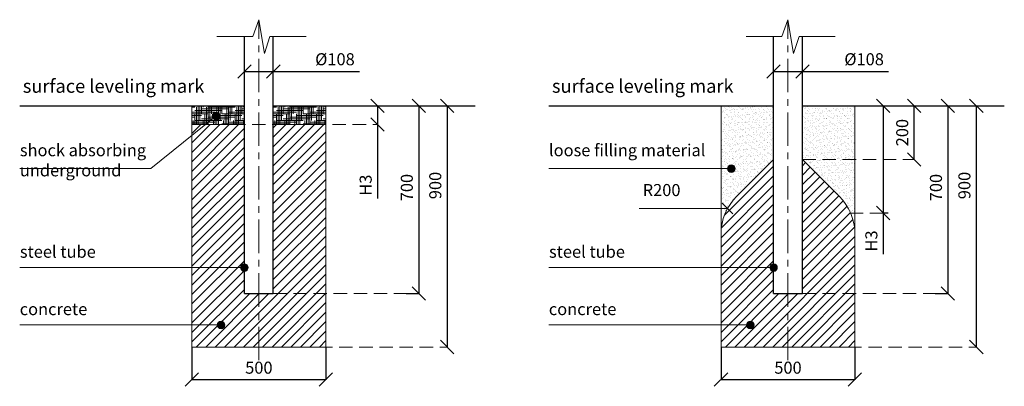
# Model space of a CAD drawing. Units: inches. Extents: x -554554 to 203136, y -104967 to 29351.
# Drawn here: x -554554 to -550879, y -104967 to -103599 of the extents above; entities that cross this region are included whole.
import ezdxf

# ---------------------------------------------------------------- set-up
doc = ezdxf.new("R2010")
doc.units = ezdxf.units.IN
doc.header["$MEASUREMENT"] = 0
doc.linetypes.add('CENTER', pattern=[2, 1.25, -0.25, 0.25, -0.25])
doc.linetypes.add('DASHED', pattern=[0.75, 0.5, -0.25])
doc.layers.get('0').update_dxf_attribs({"lineweight": 5})
for name, color, linetype, lineweight in [('KENGURU PRO_Axis', 7, 'Continuous', 5), ('KENGURU PRO_Base concreting', 7, 'Continuous', 5), ('KENGURU PRO_Heights', 1, 'Continuous', 5), ('KENGURU PRO_Measures', 7, 'Continuous', 5), ('KENGURU PRO_Structure', 7, 'Continuous', 5), ('KENGURU PRO_Surface', 1, 'Continuous', 5), ('KENGURU PRO_Text_pictures', 7, 'Continuous', 5)]:
    doc.layers.add(name, color=color, linetype=linetype, lineweight=lineweight)
doc.styles.add('Kenguru dim2 style', font='GOTHIC.TTF', dxfattribs={"height": 45})
doc.styles.add('Kenguru style dim', font='GOTHIC.TTF', dxfattribs={"height": 80})
doc.styles.add('WROMLAT', font='arial.ttf', dxfattribs={"width": 0.8})
doc.dimstyles.new('Plāna_izmēri', dxfattribs={"dimscale": 500, "dimtxt": 0.0025, "dimasz": 0.007, "dimexe": 0.001, "dimexo": 0.001, "dimgap": 0.001, "dimtad": 1, "dimrnd": 0.05, "dimzin": 1, "dimtxsty": 'WROMLAT', "dimblk": 'OBLIQUE', "dimcen": 0.0017, "dimazin": 0, "dimtfac": 1, "dimtmove": 0, "dimatfit": 3, "dimfxl": 1.25, "dimfxlon": 1, "dimarcsym": 0})
pattern_1 = [(37.5, (0, 0), (-0.6299336, 19.2682377), [0, -15.2, 0, -17, 0, -16.25]), (7.5, (0, 0), (17.697767, 28.2214607), [0, -8.2, 0, -13.7, 0, -5.25]), (327.5, (-12.3, 0), (31.1414186, 0.05659054), [0, -5, 0, -18, 0, -23.5]), (317.5, (-12.3, 0), (30.061266, 8.7767556), [0, -2.5, 0, -11.8, 0, -13.5])]

# ---------------------------------------------------------------- blocks, each defined once
blk = doc.blocks.new('_Oblique')
at = {"color": 0, "linetype": 'ByBlock', "lineweight": -2}
blk.add_line((-0.5, -0.5), (0.5, 0.5), dxfattribs=at)
blk = doc.blocks.new('*D27')
at = {"layer": 'Defpoints', "color": 0, "transparency": 16777216}
for p in [(-553715.3, -103788.1), (-553607.3, -103788.1), (-553607.3, -103792.4)]:
    blk.add_point(p, dxfattribs=at)
at = {"layer": 'KENGURU PRO_Measures', "color": 0, "lineweight": -2, "transparency": 16777216}
for p, q in [((-553715.3, -103788.6), (-553715.3, -103792.9)), ((-553715.3, -103792.4), (-553607.3, -103792.4)), ((-553607.3, -103792.4), (-553285.8, -103792.4))]:
    blk.add_line(p, q, dxfattribs=at)
at = {"layer": 'KENGURU PRO_Measures', "color": 0, "linetype": 'ByBlock', "lineweight": -2, "transparency": 16777216}
blk.add_line((-553607.3, -103788.6), (-553607.3, -103792.9), dxfattribs=at)
at = {"layer": 'KENGURU PRO_Measures', "color": 0, "lineweight": -2, "transparency": 16777216, "xscale": 50, "yscale": 50, "zscale": 50, "rotation": 180}
blk.add_blockref('_Oblique', (-553715.3, -103792.4), dxfattribs=at)
at = {"layer": 'KENGURU PRO_Measures', "color": 0, "lineweight": -2, "transparency": 16777216, "xscale": 50, "yscale": 50, "zscale": 50}
blk.add_blockref('_Oblique', (-553607.3, -103792.4), dxfattribs=at)
at = {"layer": 'KENGURU PRO_Measures', "color": 0, "transparency": 16777216, "insert": (-553377.3, -103752.4), "char_height": 45, "attachment_point": 5, "style": 'Kenguru dim2 style'}
blk.add_mtext('%%c108', dxfattribs=at)
blk = doc.blocks.new('*D28')
at = {"layer": 'Defpoints', "color": 0, "transparency": 16777216}
for p in [(-553218.1, -103920.4), (-553218.1, -103990.4), (-553216.4, -103990.4)]:
    blk.add_point(p, dxfattribs=at)
at = {"layer": 'KENGURU PRO_Heights', "color": 0, "lineweight": -2, "transparency": 16777216}
for p, q in [((-553218.1, -103920.4), (-553218.1, -103990.4)), ((-553218.1, -103990.4), (-553218.1, -104266.3))]:
    blk.add_line(p, q, dxfattribs=at)
at = {"layer": 'KENGURU PRO_Heights', "color": 0, "linetype": 'ByBlock', "lineweight": -2, "transparency": 16777216}
blk.add_line((-553216.9, -103990.4), (-553218.6, -103990.4), dxfattribs=at)
at = {"layer": 'KENGURU PRO_Heights', "color": 0, "lineweight": -2, "transparency": 16777216, "xscale": 50, "yscale": 50, "zscale": 50}
for p, rotation in [((-553218.1, -103920.4), 90), ((-553218.1, -103990.4), 270)]:
    blk.add_blockref('_Oblique', p, dxfattribs=dict(at, rotation=rotation))
at = {"layer": 'KENGURU PRO_Heights', "color": 0, "transparency": 16777216, "insert": (-553256.8, -104216.4), "char_height": 45, "attachment_point": 5, "rotation": 90, "style": 'Kenguru dim2 style'}
blk.add_mtext('H3', dxfattribs=at)
blk = doc.blocks.new('*D29')
at = {"layer": 'Defpoints', "color": 0, "transparency": 16777216}
for p in [(-553112.4, -103920.4), (-553112.4, -104620.4), (-553064.6, -104620.4)]:
    blk.add_point(p, dxfattribs=at)
at = {"layer": 'KENGURU PRO_Measures', "color": 0, "lineweight": -2, "transparency": 16777216}
for p, q in [((-553111.9, -103920.4), (-553064.1, -103920.4)), ((-553064.6, -103920.4), (-553064.6, -104620.4))]:
    blk.add_line(p, q, dxfattribs=at)
at = {"layer": 'KENGURU PRO_Measures', "color": 0, "linetype": 'ByBlock', "lineweight": -2, "transparency": 16777216}
blk.add_line((-553111.9, -104620.4), (-553064.1, -104620.4), dxfattribs=at)
at = {"layer": 'KENGURU PRO_Measures', "color": 0, "lineweight": -2, "transparency": 16777216, "xscale": 50, "yscale": 50, "zscale": 50}
for p, rotation in [((-553064.6, -103920.4), 90), ((-553064.6, -104620.4), 270)]:
    blk.add_blockref('_Oblique', p, dxfattribs=dict(at, rotation=rotation))
at = {"layer": 'KENGURU PRO_Measures', "color": 0, "transparency": 16777216, "insert": (-553103.2, -104225.5), "char_height": 45, "attachment_point": 5, "rotation": 90, "style": 'Kenguru dim2 style'}
blk.add_mtext('700', dxfattribs=at)
blk = doc.blocks.new('*D30')
at = {"layer": 'Defpoints', "color": 0, "transparency": 16777216}
for p in [(-552958.4, -103920.4), (-552958.4, -104820.4), (-552958.4, -104820.4)]:
    blk.add_point(p, dxfattribs=at)
at = {"layer": 'KENGURU PRO_Measures', "color": 0, "lineweight": -2, "transparency": 16777216}
blk.add_line((-552958.4, -103920.4), (-552958.4, -104820.4), dxfattribs=at)
at = {"layer": 'KENGURU PRO_Measures', "color": 0, "lineweight": -2, "transparency": 16777216, "xscale": 50, "yscale": 50, "zscale": 50}
for p, rotation in [((-552958.4, -103920.4), 90), ((-552958.4, -104820.4), 270)]:
    blk.add_blockref('_Oblique', p, dxfattribs=dict(at, rotation=rotation))
at = {"layer": 'KENGURU PRO_Measures', "color": 0, "transparency": 16777216, "insert": (-552997, -104217.7), "char_height": 45, "attachment_point": 5, "rotation": 90, "style": 'Kenguru dim2 style'}
blk.add_mtext('900', dxfattribs=at)
blk = doc.blocks.new('*D31')
at = {"layer": 'Defpoints', "color": 0, "transparency": 16777216}
for p in [(-551936.3, -104820.4), (-551436.3, -104820.4), (-551436.3, -104941.9)]:
    blk.add_point(p, dxfattribs=at)
at = {"layer": 'KENGURU PRO_Measures', "color": 0, "lineweight": -2, "transparency": 16777216}
for p, q in [((-551936.3, -104820.9), (-551936.3, -104942.4)), ((-551936.3, -104941.9), (-551436.3, -104941.9))]:
    blk.add_line(p, q, dxfattribs=at)
at = {"layer": 'KENGURU PRO_Measures', "color": 0, "linetype": 'ByBlock', "lineweight": -2, "transparency": 16777216}
blk.add_line((-551436.3, -104820.9), (-551436.3, -104942.4), dxfattribs=at)
at = {"layer": 'KENGURU PRO_Measures', "color": 0, "lineweight": -2, "transparency": 16777216, "xscale": 50, "yscale": 50, "zscale": 50, "rotation": 180}
blk.add_blockref('_Oblique', (-551936.3, -104941.9), dxfattribs=at)
at = {"layer": 'KENGURU PRO_Measures', "color": 0, "lineweight": -2, "transparency": 16777216, "xscale": 50, "yscale": 50, "zscale": 50}
blk.add_blockref('_Oblique', (-551436.3, -104941.9), dxfattribs=at)
at = {"layer": 'KENGURU PRO_Measures', "color": 0, "transparency": 16777216, "insert": (-551686.3, -104903.3), "char_height": 45, "attachment_point": 5, "style": 'Kenguru dim2 style'}
blk.add_mtext('500', dxfattribs=at)
blk = doc.blocks.new('*D32')
at = {"layer": 'Defpoints', "color": 0, "transparency": 16777216}
for p in [(-551137.4, -103920.4), (-551137.4, -104620.4), (-551089.5, -104620.4)]:
    blk.add_point(p, dxfattribs=at)
at = {"layer": 'KENGURU PRO_Measures', "color": 0, "lineweight": -2, "transparency": 16777216}
for p, q in [((-551136.9, -103920.4), (-551089, -103920.4)), ((-551089.5, -103920.4), (-551089.5, -104620.4))]:
    blk.add_line(p, q, dxfattribs=at)
at = {"layer": 'KENGURU PRO_Measures', "color": 0, "linetype": 'ByBlock', "lineweight": -2, "transparency": 16777216}
blk.add_line((-551136.9, -104620.4), (-551089, -104620.4), dxfattribs=at)
at = {"layer": 'KENGURU PRO_Measures', "color": 0, "lineweight": -2, "transparency": 16777216, "xscale": 50, "yscale": 50, "zscale": 50}
for p, rotation in [((-551089.5, -103920.4), 90), ((-551089.5, -104620.4), 270)]:
    blk.add_blockref('_Oblique', p, dxfattribs=dict(at, rotation=rotation))
at = {"layer": 'KENGURU PRO_Measures', "color": 0, "transparency": 16777216, "insert": (-551128.2, -104225.5), "char_height": 45, "attachment_point": 5, "rotation": 90, "style": 'Kenguru dim2 style'}
blk.add_mtext('700', dxfattribs=at)
blk = doc.blocks.new('*D33')
at = {"layer": 'Defpoints', "color": 0, "transparency": 16777216}
for p in [(-550983.3, -103920.4), (-550983.3, -104820.4), (-550983.3, -104820.4)]:
    blk.add_point(p, dxfattribs=at)
at = {"layer": 'KENGURU PRO_Measures', "color": 0, "lineweight": -2, "transparency": 16777216}
blk.add_line((-550983.3, -103920.4), (-550983.3, -104820.4), dxfattribs=at)
at = {"layer": 'KENGURU PRO_Measures', "color": 0, "lineweight": -2, "transparency": 16777216, "xscale": 50, "yscale": 50, "zscale": 50}
for p, rotation in [((-550983.3, -103920.4), 90), ((-550983.3, -104820.4), 270)]:
    blk.add_blockref('_Oblique', p, dxfattribs=dict(at, rotation=rotation))
at = {"layer": 'KENGURU PRO_Measures', "color": 0, "transparency": 16777216, "insert": (-551022, -104217.7), "char_height": 45, "attachment_point": 5, "rotation": 90, "style": 'Kenguru dim2 style'}
blk.add_mtext('900', dxfattribs=at)
blk = doc.blocks.new('*D34')
at = {"layer": 'Defpoints', "color": 0, "transparency": 16777216}
for p in [(-551215.5, -103920.4), (-551215.5, -103920.4), (-551215.5, -104120.4)]:
    blk.add_point(p, dxfattribs=at)
at = {"layer": 'KENGURU PRO_Measures', "color": 0, "lineweight": -2, "transparency": 16777216}
blk.add_line((-551215.5, -104120.4), (-551215.5, -103920.4), dxfattribs=at)
at = {"layer": 'KENGURU PRO_Measures', "color": 0, "lineweight": -2, "transparency": 16777216, "xscale": 50, "yscale": 50, "zscale": 50}
for p, rotation in [((-551215.5, -103920.4), 90), ((-551215.5, -104120.4), 270)]:
    blk.add_blockref('_Oblique', p, dxfattribs=dict(at, rotation=rotation))
at = {"layer": 'KENGURU PRO_Measures', "color": 0, "transparency": 16777216, "insert": (-551254.1, -104020.4), "char_height": 45, "attachment_point": 5, "rotation": 90, "style": 'Kenguru dim2 style'}
blk.add_mtext('200', dxfattribs=at)
blk = doc.blocks.new('*D35')
at = {"layer": 'Defpoints', "color": 0, "transparency": 16777216}
for p in [(-551330.7, -103920.4), (-551330.7, -104320.4), (-551312.5, -104320.4)]:
    blk.add_point(p, dxfattribs=at)
at = {"layer": 'KENGURU PRO_Heights', "color": 0, "lineweight": -2, "transparency": 16777216}
for p, q in [((-551330.7, -103920.4), (-551330.7, -104320.4)), ((-551330.7, -104320.4), (-551330.7, -104474.5))]:
    blk.add_line(p, q, dxfattribs=at)
at = {"layer": 'KENGURU PRO_Heights', "color": 0, "linetype": 'ByBlock', "lineweight": -2, "transparency": 16777216}
blk.add_line((-551313, -104320.4), (-551331.2, -104320.4), dxfattribs=at)
at = {"layer": 'KENGURU PRO_Heights', "color": 0, "lineweight": -2, "transparency": 16777216, "xscale": 50, "yscale": 50, "zscale": 50}
for p, rotation in [((-551330.7, -103920.4), 90), ((-551330.7, -104320.4), 270)]:
    blk.add_blockref('_Oblique', p, dxfattribs=dict(at, rotation=rotation))
at = {"layer": 'KENGURU PRO_Heights', "color": 0, "transparency": 16777216, "insert": (-551369.3, -104424.7), "char_height": 45, "attachment_point": 5, "rotation": 90, "style": 'Kenguru dim2 style'}
blk.add_mtext('H3', dxfattribs=at)
blk = doc.blocks.new('*D36')
at = {"layer": 'Defpoints', "color": 0, "transparency": 16777216}
for p in [(-551740.3, -103788.1), (-551632.3, -103788.1), (-551632.3, -103792.4)]:
    blk.add_point(p, dxfattribs=at)
at = {"layer": 'KENGURU PRO_Measures', "color": 0, "lineweight": -2, "transparency": 16777216}
for p, q in [((-551740.3, -103788.6), (-551740.3, -103792.9)), ((-551740.3, -103792.4), (-551632.3, -103792.4)), ((-551632.3, -103792.4), (-551310.7, -103792.4))]:
    blk.add_line(p, q, dxfattribs=at)
at = {"layer": 'KENGURU PRO_Measures', "color": 0, "linetype": 'ByBlock', "lineweight": -2, "transparency": 16777216}
blk.add_line((-551632.3, -103788.6), (-551632.3, -103792.9), dxfattribs=at)
at = {"layer": 'KENGURU PRO_Measures', "color": 0, "lineweight": -2, "transparency": 16777216, "xscale": 50, "yscale": 50, "zscale": 50, "rotation": 180}
blk.add_blockref('_Oblique', (-551740.3, -103792.4), dxfattribs=at)
at = {"layer": 'KENGURU PRO_Measures', "color": 0, "lineweight": -2, "transparency": 16777216, "xscale": 50, "yscale": 50, "zscale": 50}
blk.add_blockref('_Oblique', (-551632.3, -103792.4), dxfattribs=at)
at = {"layer": 'KENGURU PRO_Measures', "color": 0, "transparency": 16777216, "insert": (-551402.2, -103752.4), "char_height": 45, "attachment_point": 5, "style": 'Kenguru dim2 style'}
blk.add_mtext('%%c108', dxfattribs=at)
blk = doc.blocks.new('*D37')
at = {"layer": 'Defpoints', "color": 0, "transparency": 16777216}
for p in [(-553911.3, -104820.4), (-553411.3, -104820.4), (-553411.3, -104941.9)]:
    blk.add_point(p, dxfattribs=at)
at = {"layer": 'KENGURU PRO_Measures', "color": 0, "lineweight": -2, "transparency": 16777216}
for p, q in [((-553911.3, -104820.9), (-553911.3, -104942.4)), ((-553911.3, -104941.9), (-553411.3, -104941.9))]:
    blk.add_line(p, q, dxfattribs=at)
at = {"layer": 'KENGURU PRO_Measures', "color": 0, "linetype": 'ByBlock', "lineweight": -2, "transparency": 16777216}
blk.add_line((-553411.3, -104820.9), (-553411.3, -104942.4), dxfattribs=at)
at = {"layer": 'KENGURU PRO_Measures', "color": 0, "lineweight": -2, "transparency": 16777216, "xscale": 50, "yscale": 50, "zscale": 50, "rotation": 180}
blk.add_blockref('_Oblique', (-553911.3, -104941.9), dxfattribs=at)
at = {"layer": 'KENGURU PRO_Measures', "color": 0, "lineweight": -2, "transparency": 16777216, "xscale": 50, "yscale": 50, "zscale": 50}
blk.add_blockref('_Oblique', (-553411.3, -104941.9), dxfattribs=at)
at = {"layer": 'KENGURU PRO_Measures', "color": 0, "transparency": 16777216, "insert": (-553661.3, -104903.3), "char_height": 45, "attachment_point": 5, "style": 'Kenguru dim2 style'}
blk.add_mtext('500', dxfattribs=at)

msp = doc.modelspace()

# ---------------------------------------------------------------- hatches: boundary and pattern name
at = {"layer": 'KENGURU PRO_Base concreting', "lineweight": 5}
h = msp.add_hatch(dxfattribs=at)
h.set_pattern_fill('ANSI31', scale=200, style=0)
h.set_pattern_definition([(45, (-688247.193, -130631.603), (-17.6776695, 17.6776695), [])])
h.paths.add_polyline_path([(-553715.3, -103990.4), (-553911.3, -103990.4), (-553911.3, -104820.4), (-553661.3, -104820.4), (-553661.3, -104620.4), (-553715.3, -104620.4)])
h.paths.add_polyline_path([(-553411.3, -104820.4), (-553411.3, -104620.4), (-553607.3, -104620.4), (-553661.3, -104620.4), (-553661.3, -104820.4)])
h.paths.add_polyline_path([(-553411.3, -103990.4), (-553607.3, -103990.4), (-553607.3, -104620.4), (-553411.3, -104620.4)])
h = msp.add_hatch(dxfattribs=at)
h.set_pattern_fill('ANSI31', scale=200, style=0)
h.set_pattern_definition([(45, (-686272.143, -130631.603), (-17.6776695, 17.6776695), [])])
h.paths.add_polyline_path([(-551877.7, -104257.8, 0.198912), (-551936.3, -104399.2), (-551936.3, -104820.4), (-551686.3, -104820.4), (-551686.3, -104620.4), (-551740.3, -104620.4), (-551740.3, -104120.4)])
h.paths.add_polyline_path([(-551436.3, -104820.4), (-551436.3, -104620.4), (-551632.3, -104620.4), (-551686.3, -104620.4), (-551686.3, -104820.4)])
h.paths.add_polyline_path([(-551436.3, -104399.2, 0.198912), (-551494.9, -104257.8), (-551632.3, -104120.4), (-551632.3, -104620.4), (-551436.3, -104620.4)])
at = {"layer": 'KENGURU PRO_Surface', "lineweight": 5}
h = msp.add_hatch(dxfattribs=at)
h.set_pattern_fill('HOUND', color=1, scale=100, style=0)
h.paths.add_polyline_path([(-553911.3, -103990.4), (-553911.3, -103920.4), (-553715.3, -103920.4), (-553715.3, -103990.4)])
h = msp.add_hatch(dxfattribs=at)
h.set_pattern_fill('HOUND', color=1, scale=100, style=0)
h.set_pattern_definition([(0, (304, 0), (25, 6.25), [100, -50]), (90, (304, 0), (-6.25, -25), [100, -50])])
h.paths.add_polyline_path([(-553607.3, -103990.4), (-553607.3, -103920.4), (-553411.3, -103920.4), (-553411.3, -103990.4)])
h = msp.add_hatch(dxfattribs=at)
h.set_pattern_fill('AR-SAND', color=1, scale=10, style=0)
h.set_pattern_definition(pattern_1)
h.paths.add_polyline_path([(-551740.3, -103920.4), (-551936.3, -103920.4), (-551936.3, -104399.2, -0.198912), (-551877.7, -104257.8), (-551740.3, -104120.4)])
h = msp.add_hatch(dxfattribs=at)
h.set_pattern_fill('AR-SAND', color=1, scale=10, style=0)
h.set_pattern_definition(pattern_1)
h.paths.add_polyline_path([(-551436.3, -103920.4), (-551632.3, -103920.4), (-551632.3, -104120.4), (-551436.3, -104120.4)])
h.paths.add_polyline_path([(-551436.3, -104120.4), (-551632.3, -104120.4), (-551494.9, -104257.8, -0.095334), (-551452.5, -104320.4), (-551436.3, -104320.4)])
at = {"layer": 'KENGURU PRO_Text_pictures', "lineweight": 13}
h = msp.add_hatch(color=7, dxfattribs=at)
edge = h.paths.add_edge_path()
edge.add_arc((-553821.1, -103958.1), 14.2, 0, 360)
h = msp.add_hatch(color=7, dxfattribs=at)
edge = h.paths.add_edge_path()
edge.add_arc((-551897.3, -104154.8), 14.2, 0, 360)
h = msp.add_hatch(color=7, dxfattribs=at)
edge = h.paths.add_edge_path()
edge.add_arc((-553715.3, -104523.7), 14.2, 0, 360)
h = msp.add_hatch(color=7, dxfattribs=at)
edge = h.paths.add_edge_path()
edge.add_arc((-551740.3, -104523.7), 14.2, 0, 360)
h = msp.add_hatch(color=7, dxfattribs=at)
edge = h.paths.add_edge_path()
edge.add_arc((-553802.2, -104737.8), 14.2, 0, 360)
h = msp.add_hatch(color=7, dxfattribs=at)
edge = h.paths.add_edge_path()
edge.add_arc((-551827.2, -104737.8), 14.2, 0, 360)

# ---------------------------------------------------------------- linework, layer by layer
at = {"layer": 'KENGURU PRO_Axis', "color": 7, "lineweight": 5}
for p, q in [((-553683.7, -103661.5), (-553661.3, -103599)), ((-553661.3, -103599), (-553640.6, -103724.8)), ((-551708.7, -103661.5), (-551686.3, -103599)), ((-551686.3, -103599), (-551665.5, -103724.8)), ((-553817.8, -103661.5), (-553683.7, -103661.5)), ((-553640.6, -103724.8), (-553620, -103661.5)), ((-553620, -103661.5), (-553484.9, -103661.5)), ((-551842.8, -103661.5), (-551708.7, -103661.5)), ((-551665.5, -103724.8), (-551645, -103661.5)), ((-551645, -103661.5), (-551509.9, -103661.5))]:
    msp.add_line(p, q, dxfattribs=at)
at = {"layer": 'KENGURU PRO_Axis', "linetype": 'CENTER', "lineweight": 5, "ltscale": 100}
for p, q in [((-553661.3, -104870), (-553661.3, -103599)), ((-551686.3, -104870), (-551686.3, -103599))]:
    msp.add_line(p, q, dxfattribs=at)
at = {"layer": 'KENGURU PRO_Axis', "linetype": 'DASHED', "lineweight": 13, "ltscale": 100}
for p, q in [((-553911.3, -103990.4), (-553216.9, -103990.4)), ((-551632.3, -104120.4), (-551215.5, -104120.4)), ((-551456.3, -104320.4), (-551330.7, -104320.4)), ((-553607.3, -104620.4), (-553064.1, -104620.4)), ((-551632.3, -104620.4), (-551089, -104620.4)), ((-553661.3, -104820.4), (-552958.4, -104820.4)), ((-551686.3, -104820.4), (-550983.8, -104820.4))]:
    msp.add_line(p, q, dxfattribs=at)
at = {"layer": 'KENGURU PRO_Base concreting', "color": 7, "lineweight": 13}
msp.add_lwpolyline([(-553715.3, -103990.4), (-553911.3, -103990.4), (-553911.3, -104820.4), (-553411.3, -104820.4), (-553411.3, -103990.4), (-553607.3, -103990.4)], dxfattribs=at)
msp.add_lwpolyline([(-551740.3, -104120.4), (-551877.7, -104257.8, 0.198912), (-551936.3, -104399.2), (-551936.3, -104820.4), (-551436.3, -104820.4), (-551436.3, -104399.2, 0.198912), (-551494.9, -104257.8), (-551632.3, -104120.4)], format="xyb", dxfattribs=at)
at = {"layer": 'KENGURU PRO_Measures', "color": 7, "lineweight": 13}
msp.add_line((-551931.9, -104283.5), (-551891.9, -104323.5), dxfattribs=at)
at = {"layer": 'KENGURU PRO_Measures', "color": 7, "lineweight": 9}
msp.add_line((-551911.9, -104303.5), (-552241.3, -104303.5), dxfattribs=at)
at = {"layer": 'KENGURU PRO_Structure', "color": 7, "lineweight": 30}
for p, q in [((-553715.3, -104620.4), (-553715.3, -103661.5)), ((-553607.3, -104620.4), (-553607.3, -103661.5)), ((-551740.3, -104620.4), (-551740.3, -103661.5)), ((-551632.3, -104620.4), (-551632.3, -103661.5)), ((-553715.3, -104620.4), (-553607.3, -104620.4)), ((-551740.3, -104620.4), (-551632.3, -104620.4))]:
    msp.add_line(p, q, dxfattribs=at)
at = {"layer": 'KENGURU PRO_Surface', "color": 1, "lineweight": 30}
for p, q in [((-554554, -103920.4), (-553715.3, -103920.4)), ((-553607.3, -103920.4), (-552853.9, -103920.4)), ((-552579, -103920.4), (-551740.3, -103920.4)), ((-551632.3, -103920.4), (-550878.9, -103920.4))]:
    msp.add_line(p, q, dxfattribs=at)
at = {"layer": 'KENGURU PRO_Surface', "color": 7, "lineweight": 13}
for p, q in [((-551936.3, -104399.2), (-551936.3, -103920.4)), ((-551436.3, -104399.2), (-551436.3, -103920.4))]:
    msp.add_line(p, q, dxfattribs=at)
at = {"layer": 'KENGURU PRO_Surface', "color": 1, "lineweight": 5}
for points in [[(-553911.3, -103990.4), (-553911.3, -103920.4), (-553715.3, -103920.4), (-553715.3, -103990.4), (-553911.3, -103990.4)], [(-553607.3, -103990.4), (-553607.3, -103920.4), (-553411.3, -103920.4), (-553411.3, -103990.4), (-553607.3, -103990.4)]]:
    msp.add_lwpolyline(points, dxfattribs=at)
at = {"layer": 'KENGURU PRO_Text_pictures', "color": 7, "lineweight": 9}
for p, q in [((-553821.1, -103958.1), (-554064.8, -104154.8)), ((-554064.8, -104154.8), (-554554, -104154.8)), ((-551897.3, -104154.8), (-552579, -104154.8)), ((-553715.3, -104523.7), (-554554, -104523.7)), ((-551740.3, -104523.7), (-552579, -104523.7)), ((-553802.2, -104737.8), (-554554, -104737.8)), ((-551827.2, -104737.8), (-552579, -104737.8))]:
    msp.add_line(p, q, dxfattribs=at)
at = {"layer": 'KENGURU PRO_Text_pictures', "color": 7, "lineweight": 13}
for centre in [(-553821.1, -103958.1), (-551897.3, -104154.8), (-553715.3, -104523.7), (-551740.3, -104523.7), (-553802.2, -104737.8), (-551827.2, -104737.8)]:
    msp.add_circle(centre, 14.2, dxfattribs=at)

# ---------------------------------------------------------------- texts
at = {"layer": 'KENGURU PRO_Measures', "color": 7, "lineweight": 13, "insert": (-552228.7, -104212.2), "char_height": 45, "width": 642.063, "attachment_point": 1, "style": 'Kenguru style dim'}
msp.add_mtext('{\\C256;R200\\H1.44182x; }', dxfattribs=at)
at = {"layer": 'KENGURU PRO_Surface', "color": 1, "lineweight": 13, "char_height": 50, "width": 1767.095, "attachment_point": 1, "style": 'Kenguru style dim'}
for insert in [(-554542.4, -103821.7), (-552567.3, -103821.7)]:
    msp.add_mtext('surface leveling mark{\\H1.46086x; }\\P     {\\H1.51305x; }', dxfattribs=dict(at, insert=insert))
at = {"layer": 'KENGURU PRO_Text_pictures', "color": 7, "lineweight": 13, "char_height": 45, "attachment_point": 1, "style": 'Kenguru style dim'}
for s, insert, width in [('{\\C256;shock absorbing underground}', (-554553.4, -104063.5), 642.063), ('{\\C256;loose filling material\\H1.46086x; }', (-552578.4, -104063.5), 642.063), ('{\\C256;steel tube}  {\\H1.44182x; }', (-554553.4, -104442.3), 1767.095), ('{\\C256;steel tube}  {\\H1.44182x; }', (-552578.4, -104442.3), 1767.095), ('concrete     {\\H1.26428x; }', (-554554, -104656.4), 1767.095), ('concrete     {\\H1.26428x; }', (-552579, -104656.4), 1767.095)]:
    msp.add_mtext(s, dxfattribs=dict(at, insert=insert, width=width))

# ---------------------------------------------------------------- dimensions: what is measured, and where the dimension line sits
at = {"layer": 'KENGURU PRO_Heights', "color": 1}
for base, p1, p2, picture, middle in [((-553218.1, -103990.4), (-553218.1, -103920.4), (-553216.4, -103990.4), '*D28', (-553218.1, -104216.4)), ((-551330.7, -104320.4), (-551330.7, -103920.4), (-551312.5, -104320.4), '*D35', (-551330.7, -104424.7))]:
    dim = msp.add_linear_dim(base=base, p1=p1, p2=p2, angle=270, text='H3', dimstyle='Plāna_izmēri', override={"dimtxt": 5, "dimasz": 0.1, "dimgap": 0.03, "dimdec": 0, "dimtxsty": 'Kenguru dim2 style', "dimfxlon": 0}, dxfattribs=at)
    dim.commit()
    dim.dimension.update_dxf_attribs({"geometry": picture, "text_midpoint": middle, "dimtype": 160})
at = {"layer": 'KENGURU PRO_Measures', "color": 7}
for base, p1, p2, picture, middle in [((-553607.3, -103792.4), (-553715.3, -103788.1), (-553607.3, -103788.1), '*D27', (-553377.3, -103792.4)), ((-551632.3, -103792.4), (-551740.3, -103788.1), (-551632.3, -103788.1), '*D36', (-551402.2, -103792.4))]:
    dim = msp.add_linear_dim(base=base, p1=p1, p2=p2, text='%%c<>', dimstyle='Plāna_izmēri', override={"dimtxt": 5, "dimasz": 0.1, "dimgap": 0.03, "dimdec": 0, "dimtxsty": 'Kenguru dim2 style', "dimfxlon": 0}, dxfattribs=at)
    dim.commit()
    dim.dimension.update_dxf_attribs({"geometry": picture, "text_midpoint": middle, "dimtype": 160})
for base, p1, p2, picture, middle in [((-553064.6, -104620.4), (-553112.4, -103920.4), (-553112.4, -104620.4), '*D29', (-553064.6, -104225.5)), ((-552958.4, -104820.4), (-552958.4, -103920.4), (-552958.4, -104820.4), '*D30', (-552958.4, -104217.7)), ((-551089.5, -104620.4), (-551137.4, -103920.4), (-551137.4, -104620.4), '*D32', (-551089.5, -104225.5)), ((-550983.3, -104820.4), (-550983.3, -103920.4), (-550983.3, -104820.4), '*D33', (-550983.3, -104217.7))]:
    dim = msp.add_linear_dim(base=base, p1=p1, p2=p2, angle=270, dimstyle='Plāna_izmēri', override={"dimtxt": 5, "dimasz": 0.1, "dimgap": 0.03, "dimdec": 0, "dimtxsty": 'Kenguru dim2 style', "dimfxlon": 0}, dxfattribs=at)
    dim.commit()
    dim.dimension.update_dxf_attribs({"geometry": picture, "text_midpoint": middle, "dimtype": 161})
dim = msp.add_aligned_dim(p1=(-551215.5, -104120.4), p2=(-551215.5, -103920.4), distance=0, dimstyle='Plāna_izmēri', override={"dimtxt": 5, "dimasz": 0.1, "dimgap": 0.03, "dimdec": 0, "dimtxsty": 'Kenguru dim2 style', "dimfxlon": 0}, dxfattribs=at)
dim.commit()
dim.dimension.update_dxf_attribs({"geometry": '*D34', "text_midpoint": (-551254.1, -104020.4)})
for base, p1, p2, picture, middle in [((-553411.3, -104941.9), (-553911.3, -104820.4), (-553411.3, -104820.4), '*D37', (-553661.3, -104941.9)), ((-551436.3, -104941.9), (-551936.3, -104820.4), (-551436.3, -104820.4), '*D31', (-551686.3, -104941.9))]:
    dim = msp.add_linear_dim(base=base, p1=p1, p2=p2, dimstyle='Plāna_izmēri', override={"dimtxt": 5, "dimasz": 0.1, "dimgap": 0.03, "dimdec": 0, "dimtxsty": 'Kenguru dim2 style', "dimfxlon": 0}, dxfattribs=at)
    dim.commit()
    dim.dimension.update_dxf_attribs({"geometry": picture, "text_midpoint": middle, "dimtype": 160})

doc.saveas('drawing.dxf')
